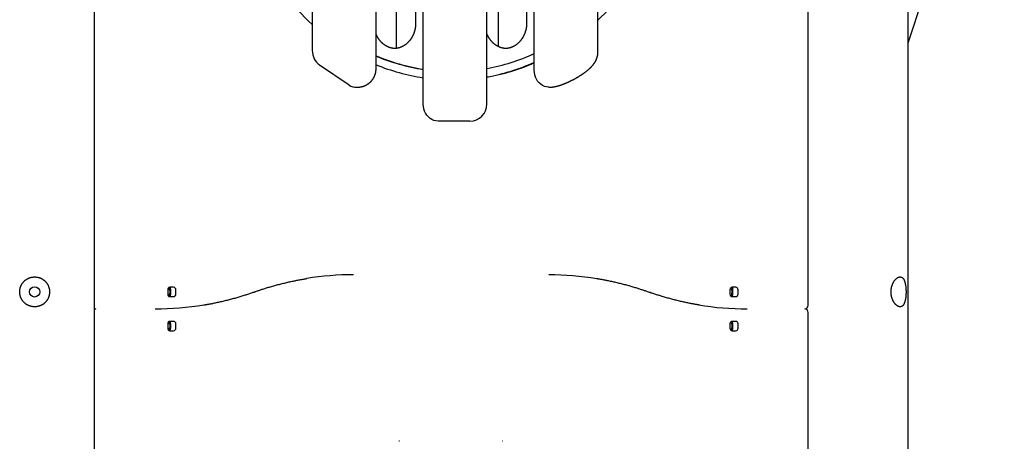
# Model space of a CAD drawing. Extents: x -6204 to 13894, y -4374 to 5404.
# Drawn here: x 2168 to 3321, y -177 to 317 of the extents above; entities that cross this region are included whole.
import ezdxf

# ---------------------------------------------------------------- set-up
doc = ezdxf.new("R2010")
doc.units = 0

msp = doc.modelspace()

# ---------------------------------------------------------------- linework, layer by layer
at = {"color": 7, "linetype": 'Continuous'}
for p, q in [((2255.9, -3202.3), (2255.9, 1202.2)), ((2640.9, 217.7), (2640.9, 1137.7)), ((2715.5, 217.7), (2715.5, 1137.7)), ((2585.6, 258.9), (2585.6, 1096.5)), ((2770.8, 257.4), (2770.8, 1098.1)), ((2511, 1075), (2511, 280.5)), ((2609.2, 1072.6), (2609.2, 282.9)), ((2845.4, 278.9), (2845.4, 1076.5)), ((2728.8, 285), (2728.8, 1070.4)), ((3208.6, -3202.3), (3208.6, 1071.5)), ((2632, 1042.7), (2632, 312.7)), ((2761.9, 1042.7), (2761.9, 312.7)), ((3208.6, 289.4), (3321.2, 630.4)), ((3091.5, -18.3), (3091.5, 444.1)), ((2554.3, 240), (2519.6, 263.1)), ((2695.5, 197.7), (2658.2, 197.7)), ((2341.7, 0.2), (2341.7, -4.8)), ((2348.6, 3.2), (2344.3, 3.2)), ((2345.2, -4.8), (2345.2, 0.2)), ((2351.2, -4.8), (2351.2, 0.2)), ((2999.9, 0.2), (2999.9, -4.8)), ((3006.8, 3.2), (3002.4, 3.2)), ((3003.4, -4.8), (3003.4, 0.2)), ((3009.4, -4.8), (3009.4, 0.2)), ((2344.3, -7.8), (2348.6, -7.8)), ((2442.8, -2.5), (2444.1, -2)), ((2904.9, -2.6), (2903.5, -2.1)), ((3002.4, -7.8), (3006.8, -7.8)), ((3091.5, -444.6), (3091.5, -26.3)), ((2341.7, -39.8), (2341.7, -44.8)), ((2348.6, -36.8), (2344.3, -36.8)), ((2345.2, -44.8), (2345.2, -39.8)), ((2351.2, -44.8), (2351.2, -39.8)), ((2999.9, -39.8), (2999.9, -44.8)), ((3006.8, -36.8), (3002.4, -36.8)), ((3003.4, -44.8), (3003.4, -39.8)), ((3009.4, -44.8), (3009.4, -39.8)), ((2344.3, -47.8), (2348.6, -47.8)), ((3002.4, -47.8), (3006.8, -47.8)), ((2612.9, -177.3), (2612.4, -177.3)), ((2734.1, -177.3), (2733.7, -177.3))]:
    msp.add_line(p, q, dxfattribs=at)
for points in [[(2632, 312.7), (2632, 312.5), (2632, 312.2), (2632, 311.9), (2632, 311.7), (2632, 311.4), (2632, 311.1), (2632, 310.9), (2632, 310.6), (2631.9, 310.3), (2631.9, 310), (2631.9, 309.7), (2631.9, 309.4), (2631.8, 309.1), (2631.8, 308.7), (2631.8, 308.4), (2631.7, 308), (2631.7, 307.7), (2631.6, 307.3), (2631.5, 307), (2631.5, 306.6), (2631.4, 306.2), (2631.3, 305.9), (2631.3, 305.5), (2631.2, 305.1), (2631.1, 304.8), (2631, 304.4), (2630.9, 304), (2630.8, 303.7), (2630.7, 303.3), (2630.6, 302.9), (2630.5, 302.6), (2630.4, 302.2), (2630.3, 301.9), (2630.2, 301.5), (2630, 301.2), (2629.9, 300.8), (2629.8, 300.5), (2629.7, 300.1), (2629.5, 299.8), (2629.4, 299.4), (2629.2, 299.1), (2629.1, 298.7), (2628.9, 298.4), (2628.8, 298.1), (2628.6, 297.7), (2628.4, 297.4), (2628.3, 297.1), (2628.1, 296.8), (2627.9, 296.4), (2627.8, 296.1), (2627.6, 295.8), (2627.4, 295.5), (2627.2, 295.2), (2627, 294.9), (2626.8, 294.6), (2626.6, 294.3), (2626.4, 294), (2626.2, 293.7), (2626, 293.4), (2625.8, 293.1), (2625.6, 292.8), (2625.4, 292.5), (2625.1, 292.2), (2624.9, 292), (2624.7, 291.7), (2624.5, 291.4), (2624.2, 291.2), (2624, 290.9), (2623.8, 290.6), (2623.5, 290.4), (2623.3, 290.1), (2623, 289.9), (2622.8, 289.6), (2622.5, 289.4), (2622.3, 289.2), (2622, 288.9), (2621.8, 288.7), (2621.5, 288.5), (2621.3, 288.2), (2621, 288), (2620.7, 287.8), (2620.5, 287.6), (2620.2, 287.4), (2619.9, 287.2), (2619.6, 287), (2619.4, 286.8), (2619.1, 286.6), (2618.8, 286.4), (2618.5, 286.2), (2618.2, 286.1), (2617.9, 285.9), (2617.7, 285.7), (2617.4, 285.6), (2617.1, 285.4), (2616.8, 285.2), (2616.5, 285.1), (2616.2, 285), (2615.9, 284.8), (2615.6, 284.7), (2615.3, 284.5), (2615, 284.4), (2614.7, 284.3), (2614.4, 284.2), (2614.1, 284.1), (2613.7, 283.9), (2613.4, 283.8), (2613.1, 283.7), (2612.8, 283.6), (2612.5, 283.6), (2612.2, 283.5), (2611.9, 283.4), (2611.6, 283.3), (2611.3, 283.2), (2611.1, 283.2), (2610.8, 283.1), (2610.5, 283.1), (2610.2, 283), (2610, 283), (2609.7, 282.9), (2609.5, 282.9), (2609.3, 282.9), (2609, 282.9), (2608.8, 282.8), (2608.6, 282.8), (2608.4, 282.8), (2608.2, 282.8), (2607.9, 282.8), (2607.7, 282.8)], [(2761.9, 312.7), (2761.9, 312.5), (2761.9, 312.2), (2761.9, 311.9), (2761.9, 311.7), (2761.9, 311.4), (2761.9, 311.1), (2761.9, 310.9), (2761.9, 310.6), (2761.8, 310.3), (2761.8, 310), (2761.8, 309.7), (2761.8, 309.4), (2761.7, 309.1), (2761.7, 308.7), (2761.7, 308.4), (2761.6, 308), (2761.6, 307.7), (2761.5, 307.3), (2761.5, 307), (2761.4, 306.6), (2761.3, 306.2), (2761.2, 305.9), (2761.2, 305.5), (2761.1, 305.1), (2761, 304.8), (2760.9, 304.4), (2760.8, 304), (2760.7, 303.7), (2760.6, 303.3), (2760.5, 302.9), (2760.4, 302.6), (2760.3, 302.2), (2760.2, 301.9), (2760.1, 301.5), (2759.9, 301.2), (2759.8, 300.8), (2759.7, 300.5), (2759.6, 300.1), (2759.4, 299.8), (2759.3, 299.4), (2759.1, 299.1), (2759, 298.7), (2758.8, 298.4), (2758.7, 298.1), (2758.5, 297.7), (2758.3, 297.4), (2758.2, 297.1), (2758, 296.8), (2757.8, 296.4), (2757.7, 296.1), (2757.5, 295.8), (2757.3, 295.5), (2757.1, 295.2), (2756.9, 294.9), (2756.7, 294.6), (2756.5, 294.3), (2756.3, 294), (2756.1, 293.7), (2755.9, 293.4), (2755.7, 293.1), (2755.5, 292.8), (2755.3, 292.5), (2755.1, 292.2), (2754.8, 292), (2754.6, 291.7), (2754.4, 291.4), (2754.1, 291.2), (2753.9, 290.9), (2753.7, 290.6), (2753.4, 290.4), (2753.2, 290.1), (2752.9, 289.9), (2752.7, 289.6), (2752.5, 289.4), (2752.2, 289.2), (2751.9, 288.9), (2751.7, 288.7), (2751.4, 288.5), (2751.2, 288.2), (2750.9, 288), (2750.6, 287.8), (2750.4, 287.6), (2750.1, 287.4), (2749.8, 287.2), (2749.5, 287), (2749.3, 286.8), (2749, 286.6), (2748.7, 286.4), (2748.4, 286.2), (2748.1, 286.1), (2747.8, 285.9), (2747.6, 285.7), (2747.3, 285.6), (2747, 285.4), (2746.7, 285.2), (2746.4, 285.1), (2746.1, 285), (2745.8, 284.8), (2745.5, 284.7), (2745.2, 284.5), (2744.9, 284.4), (2744.6, 284.3), (2744.3, 284.2), (2744, 284.1), (2743.6, 283.9), (2743.3, 283.8), (2743, 283.7), (2742.7, 283.6), (2742.4, 283.6), (2742.1, 283.5), (2741.8, 283.4), (2741.5, 283.3), (2741.2, 283.2), (2741, 283.2), (2740.7, 283.1), (2740.4, 283.1), (2740.2, 283), (2739.9, 283), (2739.6, 282.9), (2739.4, 282.9), (2739.2, 282.9), (2738.9, 282.9), (2738.7, 282.8), (2738.5, 282.8), (2738.3, 282.8), (2738.1, 282.8), (2737.8, 282.8), (2737.6, 282.8)], [(2608.4, 282.7), (2608.3, 282.7), (2608.2, 282.7), (2608.1, 282.7), (2608, 282.7), (2607.8, 282.7), (2607.7, 282.7), (2607.6, 282.7), (2607.4, 282.7), (2607.2, 282.7), (2607, 282.7), (2606.8, 282.8), (2606.6, 282.8), (2606.4, 282.8), (2606.2, 282.8), (2605.9, 282.9), (2605.6, 282.9), (2605.4, 283), (2605.1, 283), (2604.8, 283.1), (2604.5, 283.1), (2604.2, 283.2), (2603.9, 283.2), (2603.5, 283.3), (2603.2, 283.4), (2602.9, 283.5), (2602.6, 283.6), (2602.3, 283.7), (2601.9, 283.8), (2601.6, 283.9), (2601.3, 284), (2601, 284.1), (2600.7, 284.2), (2600.4, 284.3), (2600.1, 284.5), (2599.8, 284.6), (2599.5, 284.7), (2599.2, 284.9), (2598.9, 285), (2598.6, 285.2), (2598.3, 285.3), (2598, 285.5), (2597.7, 285.6), (2597.4, 285.8), (2597.1, 286), (2596.8, 286.1), (2596.5, 286.3), (2596.2, 286.5), (2595.9, 286.7), (2595.7, 286.9), (2595.4, 287.1), (2595.1, 287.3), (2594.8, 287.5), (2594.5, 287.7), (2594.3, 287.9), (2594, 288.1), (2593.7, 288.4), (2593.5, 288.6), (2593.2, 288.8), (2593, 289.1), (2592.7, 289.3), (2592.5, 289.5), (2592.2, 289.8), (2592, 290), (2591.7, 290.3), (2591.5, 290.5), (2591.2, 290.8), (2591, 291.1), (2590.8, 291.3), (2590.5, 291.6), (2590.3, 291.9), (2590.1, 292.1), (2589.8, 292.4), (2589.6, 292.7), (2589.4, 293), (2589.2, 293.3), (2589, 293.6), (2588.8, 293.9), (2588.6, 294.2), (2588.4, 294.5), (2588.2, 294.8), (2588, 295.1), (2587.8, 295.4), (2587.6, 295.7), (2587.5, 296), (2587.3, 296.3), (2587.1, 296.6), (2586.9, 296.9), (2586.8, 297.3), (2586.6, 297.6), (2586.5, 297.9), (2586.3, 298.2), (2586.2, 298.5), (2586, 298.8), (2585.9, 299.2), (2585.8, 299.5), (2585.6, 299.8)], [(2738.3, 282.7), (2738.2, 282.7), (2738.1, 282.7), (2738, 282.7), (2737.9, 282.7), (2737.7, 282.7), (2737.6, 282.7), (2737.5, 282.7), (2737.3, 282.7), (2737.1, 282.7), (2736.9, 282.7), (2736.7, 282.8), (2736.5, 282.8), (2736.3, 282.8), (2736.1, 282.8), (2735.8, 282.9), (2735.5, 282.9), (2735.3, 283), (2735, 283), (2734.7, 283.1), (2734.4, 283.1), (2734.1, 283.2), (2733.8, 283.2), (2733.4, 283.3), (2733.1, 283.4), (2732.8, 283.5), (2732.5, 283.6), (2732.2, 283.7), (2731.8, 283.8), (2731.5, 283.9), (2731.2, 284), (2730.9, 284.1), (2730.6, 284.2), (2730.3, 284.3), (2730, 284.5), (2729.7, 284.6), (2729.4, 284.7), (2729.1, 284.9), (2728.8, 285), (2728.5, 285.2), (2728.2, 285.3), (2727.9, 285.5), (2727.6, 285.6), (2727.3, 285.8), (2727, 286), (2726.7, 286.1), (2726.4, 286.3), (2726.1, 286.5), (2725.8, 286.7), (2725.6, 286.9), (2725.3, 287.1), (2725, 287.3), (2724.7, 287.5), (2724.5, 287.7), (2724.2, 287.9), (2723.9, 288.1), (2723.6, 288.4), (2723.4, 288.6), (2723.1, 288.8), (2722.9, 289.1), (2722.6, 289.3), (2722.4, 289.5), (2722.1, 289.8), (2721.9, 290), (2721.6, 290.3), (2721.4, 290.5), (2721.1, 290.8), (2720.9, 291.1), (2720.7, 291.3), (2720.4, 291.6), (2720.2, 291.9), (2720, 292.1), (2719.8, 292.4), (2719.5, 292.7), (2719.3, 293), (2719.1, 293.3), (2718.9, 293.6), (2718.7, 293.9), (2718.5, 294.2), (2718.3, 294.5), (2718.1, 294.8), (2717.9, 295.1), (2717.7, 295.4), (2717.5, 295.7), (2717.4, 296), (2717.2, 296.3), (2717, 296.6), (2716.8, 296.9), (2716.7, 297.3), (2716.5, 297.6), (2716.4, 297.9), (2716.2, 298.2), (2716.1, 298.5), (2715.9, 298.8), (2715.8, 299.2), (2715.7, 299.5), (2715.5, 299.8)], [(2788.1, 237.4), (2788.4, 237.4), (2788.7, 237.4), (2788.9, 237.4), (2789.2, 237.4), (2789.5, 237.4), (2789.8, 237.4), (2790, 237.4), (2790.3, 237.4), (2790.6, 237.5), (2790.9, 237.5), (2791.2, 237.5), (2791.5, 237.6), (2791.8, 237.6), (2792.2, 237.6), (2792.5, 237.7), (2792.8, 237.7), (2793.2, 237.8), (2793.5, 237.8), (2793.9, 237.9), (2794.2, 238), (2794.6, 238), (2794.9, 238.1), (2795.3, 238.2), (2795.7, 238.2), (2796.1, 238.3), (2796.4, 238.4), (2796.8, 238.5), (2797.2, 238.6), (2797.6, 238.7), (2798, 238.8), (2798.4, 238.9), (2798.8, 239), (2799.2, 239.1), (2799.6, 239.3), (2800, 239.4), (2800.4, 239.5), (2800.8, 239.6), (2801.2, 239.7), (2801.6, 239.9), (2802, 240), (2802.4, 240.1), (2802.8, 240.3), (2803.1, 240.4), (2803.5, 240.6), (2803.9, 240.7), (2804.3, 240.8), (2804.7, 241), (2805.1, 241.1), (2805.5, 241.3), (2805.8, 241.4), (2806.2, 241.6), (2806.6, 241.7), (2807, 241.9), (2807.4, 242), (2807.8, 242.2), (2808.1, 242.4), (2808.5, 242.5), (2808.9, 242.7), (2809.3, 242.8), (2809.6, 243), (2810, 243.2), (2810.4, 243.3), (2810.8, 243.5), (2811.1, 243.7), (2811.5, 243.9), (2811.9, 244), (2812.3, 244.2), (2812.6, 244.4), (2813, 244.6), (2813.4, 244.8), (2813.7, 244.9), (2814.1, 245.1), (2814.5, 245.3), (2814.9, 245.5), (2815.2, 245.7), (2815.6, 245.9), (2816, 246.1), (2816.3, 246.2), (2816.7, 246.4), (2817.1, 246.6), (2817.4, 246.8), (2817.8, 247), (2818.2, 247.2), (2818.5, 247.4), (2818.9, 247.6), (2819.3, 247.8), (2819.6, 248), (2820, 248.2), (2820.3, 248.5), (2820.7, 248.7), (2821.1, 248.9), (2821.4, 249.1), (2821.8, 249.3), (2822.1, 249.5), (2822.5, 249.7), (2822.8, 249.9), (2823.2, 250.1), (2823.6, 250.4), (2823.9, 250.6), (2824.3, 250.8), (2824.6, 251), (2825, 251.3), (2825.3, 251.5), (2825.7, 251.7), (2826, 251.9), (2826.3, 252.2), (2826.7, 252.4), (2827, 252.6), (2827.4, 252.8), (2827.7, 253.1), (2828.1, 253.3), (2828.4, 253.6), (2828.7, 253.8), (2829.1, 254), (2829.4, 254.3), (2829.7, 254.5), (2830.1, 254.8), (2830.4, 255), (2830.7, 255.3), (2831.1, 255.5), (2831.4, 255.8), (2831.7, 256), (2832.1, 256.3), (2832.4, 256.5), (2832.7, 256.8), (2833, 257.1), (2833.4, 257.3), (2833.7, 257.6), (2834, 257.9), (2834.3, 258.2), (2834.6, 258.4), (2834.9, 258.7), (2835.3, 259), (2835.6, 259.3), (2835.9, 259.5), (2836.2, 259.8), (2836.4, 260.1), (2836.7, 260.4), (2837, 260.7), (2837.3, 260.9), (2837.5, 261.2), (2837.8, 261.5), (2838.1, 261.8), (2838.3, 262), (2838.6, 262.3), (2838.8, 262.6), (2839, 262.9), (2839.3, 263.1), (2839.5, 263.4), (2839.7, 263.7), (2839.9, 263.9), (2840.1, 264.2), (2840.3, 264.5), (2840.5, 264.7), (2840.7, 265), (2840.9, 265.2), (2841.1, 265.5), (2841.2, 265.7), (2841.4, 266), (2841.6, 266.3), (2841.7, 266.5), (2841.9, 266.8), (2842.1, 267), (2842.2, 267.3), (2842.4, 267.6), (2842.5, 267.8), (2842.6, 268.1), (2842.8, 268.3), (2842.9, 268.6), (2843, 268.9), (2843.2, 269.1), (2843.3, 269.4), (2843.4, 269.7), (2843.5, 270), (2843.7, 270.2), (2843.8, 270.5), (2843.9, 270.8), (2844, 271.1), (2844.1, 271.3), (2844.2, 271.6), (2844.3, 271.9), (2844.4, 272.2), (2844.5, 272.5), (2844.5, 272.8), (2844.6, 273), (2844.7, 273.3), (2844.8, 273.6), (2844.8, 273.9), (2844.9, 274.2), (2845, 274.5), (2845, 274.7), (2845.1, 275), (2845.1, 275.3), (2845.2, 275.6), (2845.2, 275.8), (2845.3, 276.1), (2845.3, 276.3), (2845.3, 276.6), (2845.3, 276.8), (2845.4, 277.1), (2845.4, 277.3), (2845.4, 277.5), (2845.4, 277.8), (2845.4, 278), (2845.4, 278.2), (2845.4, 278.4), (2845.4, 278.7), (2845.4, 278.9)], [(2562.9, 237.4), (2563.2, 237.4), (2563.5, 237.4), (2563.8, 237.4), (2564.1, 237.4), (2564.3, 237.4), (2564.6, 237.4), (2564.9, 237.4), (2565.2, 237.5), (2565.5, 237.5), (2565.7, 237.5), (2566, 237.5), (2566.3, 237.6), (2566.6, 237.6), (2566.9, 237.7), (2567.2, 237.7), (2567.5, 237.7), (2567.8, 237.8), (2568.1, 237.9), (2568.3, 237.9), (2568.6, 238), (2568.9, 238.1), (2569.2, 238.1), (2569.5, 238.2), (2569.8, 238.3), (2570.1, 238.4), (2570.4, 238.4), (2570.7, 238.5), (2571, 238.6), (2571.2, 238.7), (2571.5, 238.8), (2571.8, 238.9), (2572.1, 239.1), (2572.4, 239.2), (2572.6, 239.3), (2572.9, 239.4), (2573.2, 239.5), (2573.5, 239.7), (2573.7, 239.8), (2574, 239.9), (2574.3, 240.1), (2574.5, 240.2), (2574.8, 240.4), (2575.1, 240.5), (2575.3, 240.7), (2575.6, 240.8), (2575.8, 241), (2576.1, 241.2), (2576.4, 241.3), (2576.6, 241.5), (2576.8, 241.7), (2577.1, 241.9), (2577.3, 242), (2577.6, 242.2), (2577.8, 242.4), (2578, 242.6), (2578.3, 242.8), (2578.5, 243), (2578.7, 243.2), (2579, 243.4), (2579.2, 243.6), (2579.4, 243.9), (2579.6, 244.1), (2579.8, 244.3), (2580, 244.5), (2580.2, 244.8), (2580.5, 245), (2580.7, 245.2), (2580.9, 245.5), (2581.1, 245.7), (2581.2, 246), (2581.4, 246.2), (2581.6, 246.5), (2581.8, 246.7), (2582, 247), (2582.2, 247.3), (2582.3, 247.5), (2582.5, 247.8), (2582.7, 248.1), (2582.8, 248.4), (2583, 248.6), (2583.1, 248.9), (2583.3, 249.2), (2583.4, 249.5), (2583.6, 249.8), (2583.7, 250.1), (2583.8, 250.4), (2584, 250.7), (2584.1, 251), (2584.2, 251.3), (2584.3, 251.6), (2584.4, 251.9), (2584.5, 252.2), (2584.6, 252.5), (2584.7, 252.8), (2584.8, 253.1), (2584.9, 253.4), (2585, 253.7), (2585, 254), (2585.1, 254.3), (2585.2, 254.6), (2585.2, 254.9), (2585.3, 255.1), (2585.3, 255.4), (2585.4, 255.7), (2585.4, 256), (2585.5, 256.2), (2585.5, 256.5), (2585.5, 256.7), (2585.5, 256.9), (2585.6, 257.2), (2585.6, 257.4), (2585.6, 257.6), (2585.6, 257.8), (2585.6, 257.9), (2585.6, 258.1), (2585.6, 258.3), (2585.6, 258.5), (2585.6, 258.6), (2585.6, 258.8), (2585.6, 259)], [(2788.1, 237.4), (2787.5, 237.4), (2785.1, 237.7), (2782.8, 238.3), (2780.5, 239.4), (2778.4, 240.8), (2776.5, 242.5), (2774.8, 244.5), (2773.4, 246.8), (2772.3, 249.2), (2771.5, 251.9), (2771, 254.6), (2770.8, 257.4)], [(2658.2, 197.7), (2655.7, 197.9), (2653.3, 198.5), (2651, 199.5), (2648.8, 200.9), (2646.9, 202.6), (2645.1, 204.6), (2643.6, 206.9), (2642.4, 209.4), (2641.6, 212.1), (2641.1, 214.9), (2640.9, 217.7)], [(2444.1, -2), (2445, -1.7), (2445.8, -1.4), (2446.7, -1.1), (2447.6, -0.8), (2448.5, -0.5), (2449.4, -0.2), (2450.3, 0.1), (2451.2, 0.4), (2452.2, 0.7), (2453.2, 1), (2454.2, 1.4), (2455.3, 1.7), (2456.3, 2), (2457.4, 2.4), (2458.5, 2.7), (2459.7, 3.1), (2460.9, 3.4), (2462.1, 3.8), (2463.3, 4.1), (2464.5, 4.5), (2465.8, 4.8), (2467, 5.2), (2468.3, 5.5), (2469.5, 5.8), (2470.8, 6.2), (2472.1, 6.5), (2473.4, 6.8), (2474.6, 7.2), (2475.9, 7.5), (2477.2, 7.8), (2478.5, 8.1), (2479.7, 8.4), (2481, 8.7), (2482.3, 9), (2483.5, 9.3), (2484.8, 9.6), (2486, 9.8), (2487.3, 10.1), (2488.5, 10.4), (2489.6, 10.6), (2490.8, 10.8), (2491.9, 11.1), (2493, 11.3), (2494, 11.5), (2495.1, 11.7), (2496.1, 11.9), (2497, 12.1), (2498, 12.2), (2498.9, 12.4), (2499.8, 12.5), (2500.6, 12.7), (2501.4, 12.8), (2502.3, 12.9), (2503.1, 13.1), (2503.9, 13.2), (2504.7, 13.3)], [(2903.5, -2.1), (2902.7, -1.8), (2901.8, -1.5), (2901, -1.2), (2900.1, -0.9), (2899.2, -0.6), (2898.3, -0.3), (2897.3, 0), (2896.4, 0.3), (2895.4, 0.6), (2894.4, 1), (2893.4, 1.3), (2892.3, 1.6), (2891.3, 2), (2890.2, 2.3), (2889, 2.6), (2887.9, 3), (2886.7, 3.3), (2885.5, 3.7), (2884.3, 4), (2883.1, 4.4), (2881.8, 4.7), (2880.5, 5.1), (2879.3, 5.4), (2878, 5.8), (2876.7, 6.1), (2875.5, 6.5), (2874.2, 6.8), (2872.9, 7.1), (2871.6, 7.4), (2870.3, 7.7), (2869.1, 8.1), (2867.8, 8.4), (2866.5, 8.7), (2865.2, 8.9), (2864, 9.2), (2862.7, 9.5), (2861.5, 9.8), (2860.3, 10), (2859.1, 10.3), (2857.9, 10.5), (2856.8, 10.8), (2855.8, 11), (2854.7, 11.2), (2853.7, 11.4), (2852.8, 11.6), (2851.9, 11.8), (2851, 11.9), (2850.1, 12.1), (2849.3, 12.2), (2848.6, 12.4), (2847.8, 12.5), (2847.1, 12.6), (2846.4, 12.7), (2845.7, 12.8), (2845.1, 12.9), (2844.4, 13)], [(2343.6, 3.1), (2344.3, 2.5), (2344.8, 1.9)], [(3001.7, 3.1), (3002.5, 2.5), (3003.3, 1.4)], [(2344.8, -6.4), (2344.3, -7), (2343.6, -7.7)], [(2384.2, -17.5), (2384.6, -17.4), (2385.1, -17.4), (2385.6, -17.3), (2386.1, -17.2), (2386.6, -17.1), (2387.2, -17), (2387.8, -16.9), (2388.4, -16.8), (2389.1, -16.7), (2389.9, -16.6), (2390.7, -16.4), (2391.5, -16.2), (2392.4, -16.1), (2393.4, -15.9), (2394.4, -15.7), (2395.4, -15.5), (2396.6, -15.2), (2397.7, -15), (2398.9, -14.7), (2400.1, -14.5), (2401.4, -14.2), (2402.6, -13.9), (2403.9, -13.6), (2405.2, -13.4), (2406.5, -13.1), (2407.7, -12.8), (2409, -12.4), (2410.3, -12.1), (2411.6, -11.8), (2412.8, -11.5), (2414.1, -11.2), (2415.4, -10.8), (2416.7, -10.5), (2417.9, -10.2), (2419.2, -9.8), (2420.5, -9.5), (2421.7, -9.1), (2423, -8.8), (2424.2, -8.4), (2425.4, -8.1), (2426.6, -7.7), (2427.8, -7.4), (2428.9, -7), (2430.1, -6.6), (2431.2, -6.3), (2432.4, -5.9), (2433.5, -5.6), (2434.5, -5.2), (2435.6, -4.9), (2436.7, -4.5), (2437.7, -4.2), (2438.7, -3.8), (2439.8, -3.5), (2440.8, -3.2), (2441.8, -2.8), (2442.8, -2.5)], [(2963.8, -17.6), (2963.3, -17.6), (2962.8, -17.5), (2962.2, -17.4), (2961.7, -17.3), (2961.1, -17.2), (2960.5, -17.1), (2959.8, -17), (2959.1, -16.9), (2958.4, -16.7), (2957.6, -16.6), (2956.8, -16.4), (2955.9, -16.3), (2955, -16.1), (2954, -15.9), (2953, -15.7), (2951.9, -15.5), (2950.8, -15.2), (2949.6, -15), (2948.4, -14.8), (2947.2, -14.5), (2946, -14.2), (2944.7, -13.9), (2943.4, -13.7), (2942.2, -13.4), (2940.9, -13.1), (2939.6, -12.8), (2938.3, -12.5), (2937.1, -12.1), (2935.8, -11.8), (2934.5, -11.5), (2933.2, -11.2), (2932, -10.9), (2930.7, -10.5), (2929.4, -10.2), (2928.2, -9.8), (2926.9, -9.5), (2925.7, -9.1), (2924.4, -8.8), (2923.2, -8.4), (2922, -8.1), (2920.8, -7.7), (2919.6, -7.4), (2918.5, -7), (2917.4, -6.7), (2916.2, -6.3), (2915.1, -6), (2914, -5.6), (2913, -5.3), (2911.9, -4.9), (2910.9, -4.6), (2909.9, -4.3), (2908.9, -3.9), (2907.8, -3.6), (2906.8, -3.2), (2905.9, -2.9), (2904.9, -2.6)], [(3003, -6.4), (3002.5, -7), (3001.8, -7.7)], [(2344.8, -38.1), (2344.3, -37.5), (2343.6, -36.9)], [(3001.7, -47.7), (3002.5, -47), (3003.3, -45.9)], [(3003, -38.1), (3002.5, -37.5), (3001.8, -36.9)], [(2343.6, -47.7), (2344.3, -47), (2344.8, -46.4)]]:
    msp.add_lwpolyline(points, dxfattribs=at)
for points in [[(2186.4, 15.2), (2186.8, 15.2), (2187.2, 15.1), (2187.6, 15.1), (2188, 15.1), (2188.4, 15), (2188.8, 15), (2189.2, 14.9), (2189.6, 14.8), (2190, 14.7), (2190.4, 14.6), (2190.8, 14.5), (2191.2, 14.4), (2191.6, 14.3), (2192, 14.1), (2192.4, 14), (2192.7, 13.8), (2193.1, 13.7), (2193.5, 13.5), (2193.9, 13.3), (2194.2, 13.1), (2194.6, 12.9), (2195, 12.7), (2195.3, 12.5), (2195.7, 12.3), (2196, 12), (2196.3, 11.8), (2196.7, 11.5), (2197, 11.3), (2197.3, 11), (2197.6, 10.7), (2197.9, 10.5), (2198.2, 10.2), (2198.5, 9.9), (2198.8, 9.6), (2199.1, 9.3), (2199.4, 8.9), (2199.6, 8.6), (2199.9, 8.3), (2200.1, 7.9), (2200.4, 7.6), (2200.6, 7.2), (2200.8, 6.9), (2201, 6.5), (2201.3, 6.2), (2201.5, 5.8), (2201.6, 5.4), (2201.8, 5), (2202, 4.6), (2202.2, 4.2), (2202.3, 3.8), (2202.5, 3.4), (2202.6, 3), (2202.7, 2.6), (2202.8, 2.2), (2202.9, 1.8), (2203, 1.5), (2203.1, 1.1), (2203.2, 0.7), (2203.2, 0.4), (2203.3, 0), (2203.3, -0.4), (2203.3, -0.7), (2203.4, -1.1), (2203.4, -1.5), (2203.4, -1.8), (2203.4, -2.2), (2203.4, -2.6), (2203.4, -2.9), (2203.4, -3.3), (2203.4, -3.6), (2203.3, -4), (2203.3, -4.4), (2203.2, -4.7), (2203.2, -5.1), (2203.1, -5.4), (2203.1, -5.8), (2203, -6.1), (2202.9, -6.5), (2202.8, -6.8), (2202.7, -7.2), (2202.6, -7.5), (2202.5, -7.9), (2202.4, -8.2), (2202.3, -8.5), (2202.1, -8.9), (2202, -9.2), (2201.8, -9.5), (2201.7, -9.9), (2201.5, -10.2), (2201.4, -10.5), (2201.2, -10.8), (2201, -11.1), (2200.8, -11.4), (2200.6, -11.7), (2200.4, -12), (2200.2, -12.3), (2200, -12.6), (2199.8, -12.9), (2199.6, -13.2), (2199.4, -13.5), (2199.1, -13.8), (2198.9, -14), (2198.6, -14.3), (2198.4, -14.6), (2198.1, -14.8), (2197.9, -15.1), (2197.6, -15.3), (2197.3, -15.6), (2197, -15.8), (2196.7, -16), (2196.5, -16.3), (2196.2, -16.5), (2195.9, -16.7), (2195.6, -16.9), (2195.2, -17.1), (2194.9, -17.3), (2194.6, -17.5), (2194.3, -17.6), (2194, -17.8), (2193.6, -18), (2193.3, -18.1), (2193, -18.3), (2192.6, -18.4), (2192.3, -18.6), (2191.9, -18.7), (2191.6, -18.8), (2191.2, -19), (2190.9, -19.1), (2190.5, -19.2), (2190.1, -19.3), (2189.8, -19.3), (2189.4, -19.4), (2189.1, -19.5), (2188.7, -19.6), (2188.3, -19.6), (2188, -19.7), (2187.6, -19.7), (2187.2, -19.7), (2186.9, -19.8), (2186.5, -19.8), (2186.1, -19.8), (2185.8, -19.8), (2185.4, -19.8), (2185, -19.8), (2184.7, -19.7), (2184.3, -19.7), (2184, -19.7), (2183.6, -19.6), (2183.2, -19.6), (2182.9, -19.5), (2182.5, -19.4), (2182.2, -19.4), (2181.8, -19.3), (2181.5, -19.2), (2181.1, -19.1), (2180.8, -19), (2180.4, -18.9), (2180.1, -18.8), (2179.8, -18.7), (2179.4, -18.5), (2179.1, -18.4), (2178.8, -18.3), (2178.4, -18.1), (2178.1, -17.9), (2177.8, -17.8), (2177.5, -17.6), (2177.2, -17.4), (2176.9, -17.3), (2176.6, -17.1), (2176.3, -16.9), (2176, -16.7), (2175.7, -16.5), (2175.4, -16.2), (2175.1, -16), (2174.8, -15.8), (2174.5, -15.6), (2174.2, -15.3), (2174, -15.1), (2173.7, -14.8), (2173.5, -14.6), (2173.2, -14.3), (2173, -14), (2172.7, -13.8), (2172.5, -13.5), (2172.2, -13.2), (2172, -12.9), (2171.8, -12.6), (2171.6, -12.3), (2171.4, -12), (2171.2, -11.7), (2171, -11.4), (2170.8, -11.1), (2170.6, -10.8), (2170.4, -10.4), (2170.3, -10.1), (2170.1, -9.8), (2169.9, -9.4), (2169.8, -9.1), (2169.7, -8.7), (2169.5, -8.4), (2169.4, -8), (2169.3, -7.7), (2169.2, -7.3), (2169.1, -7), (2169, -6.6), (2168.9, -6.3), (2168.8, -5.9), (2168.7, -5.5), (2168.7, -5.2), (2168.6, -4.8), (2168.6, -4.5), (2168.5, -4.1), (2168.5, -3.7), (2168.5, -3.4), (2168.4, -3), (2168.4, -2.6), (2168.4, -2.3), (2168.4, -1.9), (2168.4, -1.5), (2168.5, -1.2), (2168.5, -0.8), (2168.5, -0.4), (2168.6, -0.1), (2168.6, 0.3), (2168.7, 0.6), (2168.7, 1), (2168.8, 1.3), (2168.9, 1.7), (2169, 2), (2169.1, 2.4), (2169.1, 2.7), (2169.3, 3.1), (2169.4, 3.4), (2169.5, 3.8), (2169.6, 4.1), (2169.8, 4.4), (2169.9, 4.8), (2170, 5.1), (2170.2, 5.4), (2170.4, 5.7), (2170.5, 6), (2170.7, 6.4), (2170.9, 6.7), (2171.1, 7), (2171.3, 7.3), (2171.5, 7.6), (2171.7, 7.9), (2171.9, 8.2), (2172.1, 8.5), (2172.3, 8.7), (2172.5, 9), (2172.8, 9.3), (2173, 9.6), (2173.3, 9.8), (2173.5, 10.1), (2173.8, 10.3), (2174.1, 10.6), (2174.3, 10.8), (2174.6, 11.1), (2174.9, 11.3), (2175.2, 11.5), (2175.5, 11.8), (2175.8, 12), (2176.1, 12.2), (2176.4, 12.4), (2176.7, 12.6), (2177, 12.8), (2177.3, 13), (2177.6, 13.1), (2178, 13.3), (2178.3, 13.5), (2178.6, 13.6), (2178.9, 13.8), (2179.3, 13.9), (2179.6, 14), (2179.9, 14.2), (2180.2, 14.3), (2180.6, 14.4), (2180.9, 14.5), (2181.2, 14.6), (2181.5, 14.7), (2181.9, 14.7), (2182.2, 14.8), (2182.5, 14.9), (2182.8, 14.9), (2183.1, 15), (2183.5, 15), (2183.8, 15.1), (2184.1, 15.1), (2184.4, 15.1), (2184.7, 15.2), (2185, 15.2), (2185.3, 15.2), (2185.7, 15.2), (2186, 15.2), (2186.4, 15.2)], [(3199.5, 15.2), (3199.7, 15.2), (3199.9, 15.1), (3200.1, 15.1), (3200.2, 15.1), (3200.4, 15), (3200.6, 15), (3200.8, 14.9), (3201, 14.8), (3201.2, 14.7), (3201.4, 14.6), (3201.5, 14.5), (3201.7, 14.4), (3201.9, 14.3), (3202.1, 14.1), (3202.2, 14), (3202.4, 13.8), (3202.5, 13.7), (3202.7, 13.5), (3202.8, 13.3), (3203, 13.1), (3203.1, 12.9), (3203.3, 12.7), (3203.4, 12.5), (3203.5, 12.3), (3203.7, 12), (3203.8, 11.8), (3203.9, 11.5), (3204, 11.3), (3204.1, 11), (3204.2, 10.7), (3204.4, 10.5), (3204.5, 10.2), (3204.6, 9.9), (3204.7, 9.6), (3204.7, 9.3), (3204.8, 8.9), (3204.9, 8.6), (3205, 8.3), (3205.1, 7.9), (3205.2, 7.6), (3205.2, 7.2), (3205.3, 6.9), (3205.4, 6.5), (3205.4, 6.2), (3205.5, 5.8), (3205.6, 5.4), (3205.6, 5), (3205.7, 4.6), (3205.7, 4.2), (3205.8, 3.8), (3205.8, 3.4), (3205.8, 3), (3205.9, 2.6), (3205.9, 2.2), (3205.9, 1.8), (3206, 1.5), (3206, 1.1), (3206, 0.7), (3206, 0.4), (3206, 0), (3206, -0.4), (3206.1, -0.7), (3206.1, -1.1), (3206.1, -1.5), (3206.1, -1.8), (3206.1, -2.2), (3206.1, -2.6), (3206.1, -2.9), (3206.1, -3.3), (3206.1, -3.6), (3206.1, -4), (3206, -4.4), (3206, -4.7), (3206, -5.1), (3206, -5.4), (3206, -5.8), (3206, -6.1), (3205.9, -6.5), (3205.9, -6.8), (3205.9, -7.2), (3205.8, -7.5), (3205.8, -7.9), (3205.8, -8.2), (3205.7, -8.5), (3205.7, -8.9), (3205.7, -9.2), (3205.6, -9.5), (3205.6, -9.9), (3205.5, -10.2), (3205.5, -10.5), (3205.4, -10.8), (3205.4, -11.1), (3205.3, -11.4), (3205.3, -11.7), (3205.2, -12), (3205.1, -12.3), (3205.1, -12.6), (3205, -12.9), (3204.9, -13.2), (3204.8, -13.5), (3204.8, -13.8), (3204.7, -14), (3204.6, -14.3), (3204.5, -14.6), (3204.4, -14.8), (3204.3, -15.1), (3204.2, -15.3), (3204.1, -15.6), (3204, -15.8), (3203.9, -16), (3203.8, -16.3), (3203.7, -16.5), (3203.6, -16.7), (3203.5, -16.9), (3203.4, -17.1), (3203.2, -17.3), (3203.1, -17.5), (3203, -17.6), (3202.9, -17.8), (3202.7, -18), (3202.6, -18.1), (3202.5, -18.3), (3202.3, -18.4), (3202.2, -18.6), (3202, -18.7), (3201.9, -18.8), (3201.7, -19), (3201.6, -19.1), (3201.4, -19.2), (3201.3, -19.3), (3201.1, -19.3), (3200.9, -19.4), (3200.8, -19.5), (3200.6, -19.6), (3200.4, -19.6), (3200.2, -19.7), (3200.1, -19.7), (3199.9, -19.7), (3199.7, -19.8), (3199.5, -19.8), (3199.4, -19.8), (3199.2, -19.8), (3199, -19.8), (3198.8, -19.8), (3198.6, -19.7), (3198.4, -19.7), (3198.2, -19.7), (3198.1, -19.6), (3197.9, -19.6), (3197.7, -19.5), (3197.5, -19.4), (3197.3, -19.4), (3197.1, -19.3), (3196.9, -19.2), (3196.7, -19.1), (3196.5, -19), (3196.3, -18.9), (3196.1, -18.8), (3195.9, -18.7), (3195.7, -18.5), (3195.6, -18.4), (3195.4, -18.3), (3195.2, -18.1), (3195, -17.9), (3194.8, -17.8), (3194.6, -17.6), (3194.4, -17.4), (3194.2, -17.3), (3194, -17.1), (3193.8, -16.9), (3193.7, -16.7), (3193.5, -16.5), (3193.3, -16.2), (3193.1, -16), (3192.9, -15.8), (3192.7, -15.6), (3192.6, -15.3), (3192.4, -15.1), (3192.2, -14.8), (3192.1, -14.6), (3191.9, -14.3), (3191.7, -14), (3191.6, -13.8), (3191.4, -13.5), (3191.2, -13.2), (3191.1, -12.9), (3190.9, -12.6), (3190.8, -12.3), (3190.7, -12), (3190.5, -11.7), (3190.4, -11.4), (3190.3, -11.1), (3190.1, -10.8), (3190, -10.4), (3189.9, -10.1), (3189.8, -9.8), (3189.7, -9.4), (3189.6, -9.1), (3189.5, -8.7), (3189.4, -8.4), (3189.3, -8), (3189.2, -7.7), (3189.1, -7.3), (3189, -7), (3189, -6.6), (3188.9, -6.3), (3188.8, -5.9), (3188.8, -5.5), (3188.7, -5.2), (3188.7, -4.8), (3188.7, -4.5), (3188.6, -4.1), (3188.6, -3.7), (3188.6, -3.4), (3188.6, -3), (3188.6, -2.6), (3188.6, -2.3), (3188.6, -1.9), (3188.6, -1.5), (3188.6, -1.2), (3188.6, -0.8), (3188.6, -0.4), (3188.7, -0.1), (3188.7, 0.3), (3188.8, 0.6), (3188.8, 1), (3188.8, 1.3), (3188.9, 1.7), (3189, 2), (3189, 2.4), (3189.1, 2.7), (3189.2, 3.1), (3189.3, 3.4), (3189.3, 3.8), (3189.4, 4.1), (3189.5, 4.4), (3189.6, 4.8), (3189.7, 5.1), (3189.8, 5.4), (3190, 5.7), (3190.1, 6), (3190.2, 6.4), (3190.3, 6.7), (3190.4, 7), (3190.6, 7.3), (3190.7, 7.6), (3190.9, 7.9), (3191, 8.2), (3191.1, 8.5), (3191.3, 8.7), (3191.4, 9), (3191.6, 9.3), (3191.8, 9.6), (3191.9, 9.8), (3192.1, 10.1), (3192.3, 10.3), (3192.4, 10.6), (3192.6, 10.8), (3192.8, 11.1), (3193, 11.3), (3193.2, 11.5), (3193.3, 11.8), (3193.5, 12), (3193.7, 12.2), (3193.9, 12.4), (3194.1, 12.6), (3194.3, 12.8), (3194.5, 13), (3194.7, 13.1), (3194.9, 13.3), (3195.1, 13.5), (3195.3, 13.6), (3195.5, 13.8), (3195.6, 13.9), (3195.8, 14), (3196, 14.2), (3196.2, 14.3), (3196.4, 14.4), (3196.6, 14.5), (3196.8, 14.6), (3196.9, 14.7), (3197.1, 14.7), (3197.3, 14.8), (3197.5, 14.9), (3197.6, 14.9), (3197.8, 15), (3198, 15), (3198.1, 15.1), (3198.3, 15.1), (3198.5, 15.1), (3198.6, 15.2), (3198.8, 15.2), (3199, 15.2), (3199.1, 15.2), (3199.3, 15.2), (3199.5, 15.2)]]:
    msp.add_lwpolyline(points, close=True, dxfattribs=at)
msp.add_circle((2185.9, -2.3), 6, dxfattribs=at)
for centre, radius, start, end in [((2710.1, 531.6), 297.2, 209.6641, 227.9459), ((2639.3, 532.8), 299.2, 313.5277, 330.2918), ((2531.7, 280), 20.7, 178.695, 234.4351), ((2674.1, 488.6), 232.9, 280.2569, 294.5414), ((2676.6, 487.2), 231.5, 246.8581, 261.1245), ((2675.6, 487.1), 231.4, 247.1221, 261.3787), ((2673, 486.4), 240.7, 280.1796, 293.9748), ((2674, 486.2), 240.5, 279.9334, 293.7188), ((2676.6, 484.9), 239.1, 247.6315, 261.4038), ((2563, 252.9), 15.6, 235.8795, 270.1016), ((2695.5, 217.7), 20, 270, 0), ((2559.4, -328.3), 346.1, 90.0069, 99.1223), ((2787.7, -328.4), 346.1, 80.5911, 89.9927), ((2344.5, 0.4), 2.82, 94.4019, 183.8113), ((2337.4, -2.3), 7.14, 317.0656, 42.9344), ((2342.3, 0.4), 2.94, 357.1987, 66.4516), ((2348.4, 0.4), 2.82, 356.1887, 85.5981), ((3002.7, 0.4), 2.82, 94.4019, 183.8113), ((2995.6, -2.3), 7.14, 317.0656, 42.9344), ((3000.4, 0.4), 2.94, 357.1987, 66.4516), ((3006.6, 0.4), 2.82, 356.1887, 85.5981), ((2344.5, -5), 2.82, 176.1887, 265.5981), ((2342.2, -4.9), 3, 294.3555, 1.9942), ((2348.4, -5), 2.82, 274.4019, 3.8113), ((3002.7, -5), 2.82, 176.1887, 265.5981), ((3000.4, -4.9), 3, 294.3555, 1.9942), ((3006.6, -5), 2.82, 274.4019, 3.8113), ((2257.6, -18.3), 4, 245.6805, 270), ((2257.6, -26.3), 4, 90, 114.3195), ((2326.9, 323.8), 346, 270.0063, 279.4906), ((3020.1, 323.8), 346, 260.6067, 269.9938), ((3087.5, -18.3), 4, 270, 0), ((3087.5, -26.3), 4, 0, 90), ((2344.5, -39.6), 2.82, 94.4019, 183.8113), ((2344.5, -45), 2.82, 176.1887, 265.5981), ((2337.6, -42.4), 6.94, 316.3241, 0.8132), ((2337.6, -42.2), 6.94, 359.1902, 43.556), ((2342.3, -39.6), 2.94, 357.1875, 66.6619), ((2342.2, -44.9), 3, 293.6051, 2.0247), ((2348.4, -39.6), 2.82, 356.1887, 85.5981), ((2348.4, -45), 2.82, 274.4019, 3.8113), ((3002.7, -39.6), 2.82, 94.4019, 183.8113), ((3002.7, -45), 2.82, 176.1887, 265.5981), ((2995.8, -42.2), 6.94, 359.1902, 43.556), ((2995.8, -42.4), 6.94, 316.3241, 0.8132), ((3000.4, -39.6), 2.94, 357.1874, 66.6627), ((3000.4, -44.9), 3, 293.6042, 2.0247), ((3006.6, -39.6), 2.82, 356.1887, 85.5981), ((3006.6, -45), 2.82, 274.4019, 3.8113)]:
    msp.add_arc(centre, radius, start, end, dxfattribs=at)

doc.saveas('drawing.dxf')
